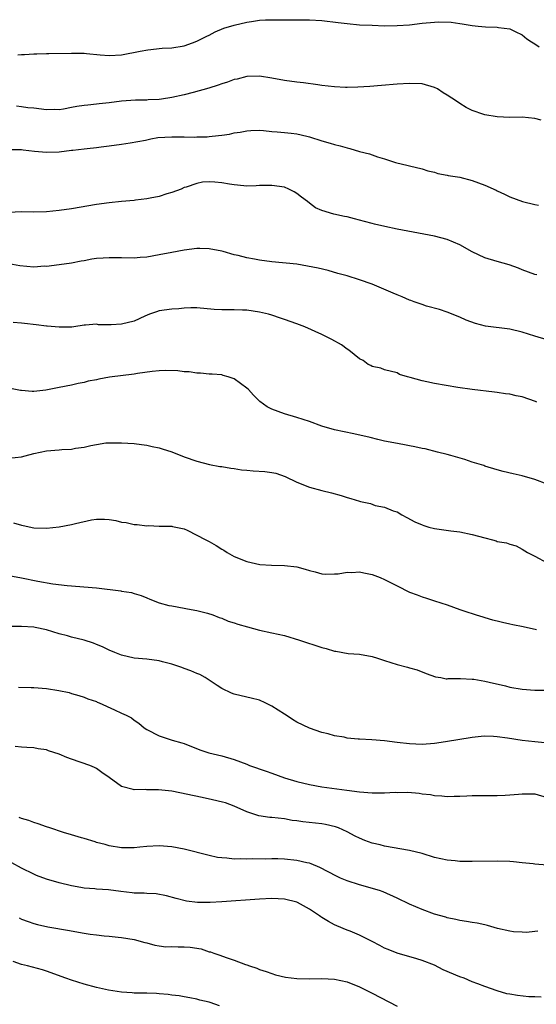
# Model space of a CAD drawing. Units: inches. Extents: x 2598000 to 2601000, y 1491000 to 1494000.
# Drawn here: x 2598823 to 2598905, y 1492239 to 1492396 of the extents above; entities that cross this region are included whole.
import ezdxf

# ---------------------------------------------------------------- set-up
doc = ezdxf.new("R2010")
doc.units = ezdxf.units.IN
doc.header["$MEASUREMENT"] = 0
doc.layers.add('LD25981491_2ft', color=236, linetype='Continuous')

msp = doc.modelspace()

# ---------------------------------------------------------------- linework, layer by layer
at = {"layer": 'LD25981491_2ft'}
for points, elevation in [([(2598822.42, 1492390.42), (2598823, 1492390.48), (2598823.51, 1492390.49), (2598825, 1492390.59), (2598825.43, 1492390.57), (2598827, 1492390.63), (2598827.38, 1492390.62), (2598831, 1492390.7), (2598831.31, 1492390.69), (2598833, 1492390.68), (2598833.37, 1492390.63), (2598835.58, 1492390.42), (2598837, 1492390.31), (2598839, 1492390.44), (2598841.98, 1492391), (2598843.21, 1492391.21), (2598845.46, 1492391.46), (2598847, 1492391.56), (2598849, 1492391.87), (2598850.32, 1492392.32), (2598851, 1492392.58), (2598852.59, 1492393.41), (2598853, 1492393.58), (2598853.93, 1492394.07), (2598855.34, 1492394.66), (2598857, 1492395.17), (2598859, 1492395.64), (2598859.75, 1492395.75), (2598861, 1492395.95), (2598862, 1492396), (2598863, 1492396.03), (2598865, 1492395.99), (2598869, 1492396.01), (2598871, 1492395.9), (2598873.57, 1492395.57), (2598875, 1492395.4), (2598877, 1492395.23), (2598879, 1492395.13), (2598881, 1492395.07), (2598883, 1492395.1), (2598885, 1492395.22), (2598887, 1492395.45), (2598889, 1492395.65), (2598889.68, 1492395.68), (2598891.64, 1492395.64), (2598893, 1492395.41), (2598893.37, 1492395.37), (2598895, 1492395.08), (2598895.94, 1492395), (2598897.12, 1492394.88), (2598899, 1492394.84), (2598899.2, 1492394.8), (2598901, 1492394.58), (2598901.85, 1492394.15), (2598903, 1492393.61), (2598903.75, 1492393), (2598904.48, 1492392.48), (2598905, 1492392.17), (2598905.7, 1492391.7)], 10572), ([(2598906, 1492380), (2598905, 1492380.26), (2598903, 1492380.46), (2598901, 1492380.44), (2598899, 1492380.5), (2598897, 1492380.83), (2598896.87, 1492380.87), (2598895, 1492381.51), (2598894.02, 1492382.02), (2598893, 1492382.63), (2598892.5, 1492383), (2598891, 1492384), (2598890.37, 1492384.37), (2598889.43, 1492385), (2598889, 1492385.22), (2598887, 1492385.79), (2598885, 1492385.87), (2598883, 1492385.73), (2598880.49, 1492385.51), (2598878.64, 1492385.36), (2598876.75, 1492385.25), (2598875, 1492385.22), (2598874.77, 1492385.23), (2598873, 1492385.32), (2598871, 1492385.55), (2598870.35, 1492385.65), (2598868.06, 1492385.95), (2598867, 1492386.05), (2598865, 1492386.31), (2598863, 1492386.68), (2598861, 1492387.02), (2598859, 1492386.96), (2598857.45, 1492386.55), (2598857, 1492386.48), (2598855.93, 1492386.07), (2598855, 1492385.78), (2598854.44, 1492385.56), (2598852.91, 1492385.09), (2598850.42, 1492384.42), (2598849, 1492384.06), (2598847, 1492383.59), (2598845.36, 1492383.36), (2598845, 1492383.29), (2598843.24, 1492383.24), (2598843, 1492383.21), (2598841.2, 1492383.2), (2598839, 1492383.03), (2598837, 1492382.76), (2598835.4, 1492382.6), (2598835, 1492382.54), (2598833.58, 1492382.41), (2598833, 1492382.32), (2598831.83, 1492382.17), (2598831, 1492381.99), (2598829.74, 1492381.74), (2598829, 1492381.66), (2598828.32, 1492381.68), (2598827, 1492381.63), (2598825, 1492381.92), (2598824.03, 1492381.97), (2598823, 1492382.14), (2598822.22, 1492382.22)], 10574), ([(2598821.3, 1492375.3), (2598823, 1492375.3), (2598823.25, 1492375.25), (2598825.06, 1492375.06), (2598827, 1492374.88), (2598829, 1492374.95), (2598831, 1492375.18), (2598831.22, 1492375.22), (2598833, 1492375.4), (2598833.47, 1492375.47), (2598835, 1492375.61), (2598835.72, 1492375.72), (2598837, 1492375.87), (2598839, 1492376.18), (2598840.36, 1492376.36), (2598842.82, 1492376.82), (2598843, 1492376.87), (2598843.69, 1492377), (2598844.8, 1492377.2), (2598847, 1492377.34), (2598848.69, 1492377.31), (2598849, 1492377.33), (2598850.71, 1492377.29), (2598851, 1492377.32), (2598852.65, 1492377.35), (2598853, 1492377.4), (2598854.48, 1492377.52), (2598855, 1492377.62), (2598856.22, 1492377.78), (2598857, 1492377.97), (2598857.91, 1492378.09), (2598859, 1492378.3), (2598859.65, 1492378.35), (2598861, 1492378.37), (2598861.64, 1492378.36), (2598863, 1492378.2), (2598863.85, 1492378.15), (2598865, 1492378.04), (2598866.09, 1492377.91), (2598867, 1492377.83), (2598868.57, 1492377.43), (2598869, 1492377.34), (2598871, 1492376.68), (2598872.33, 1492376.33), (2598873, 1492376.11), (2598873.92, 1492375.92), (2598875, 1492375.57), (2598875.47, 1492375.47), (2598877, 1492374.99), (2598878.61, 1492374.61), (2598879.86, 1492374.14), (2598881, 1492373.84), (2598882.75, 1492373.25), (2598884.77, 1492372.77), (2598885, 1492372.7), (2598887, 1492372.23), (2598887.92, 1492371.92), (2598889, 1492371.67), (2598889.49, 1492371.49), (2598891, 1492371.22), (2598891.16, 1492371.16), (2598893, 1492370.87), (2598895, 1492370.37), (2598896.03, 1492369.97), (2598897, 1492369.63), (2598898.81, 1492368.81), (2598899, 1492368.71), (2598900.18, 1492368.18), (2598901, 1492367.77), (2598903.05, 1492367), (2598905, 1492366.54), (2598905.58, 1492366.42)], 10576), ([(2598905.3, 1492355.3), (2598905, 1492355.38), (2598903, 1492356.12), (2598902.37, 1492356.37), (2598900.89, 1492356.89), (2598899, 1492357.42), (2598897, 1492358.01), (2598895, 1492358.96), (2598893, 1492360.09), (2598891, 1492360.95), (2598889, 1492361.45), (2598883, 1492362.6), (2598881.02, 1492363.02), (2598879.39, 1492363.39), (2598879, 1492363.5), (2598877.8, 1492363.8), (2598877, 1492364.04), (2598876.22, 1492364.22), (2598875, 1492364.55), (2598874.61, 1492364.61), (2598872.88, 1492365), (2598871, 1492365.59), (2598869.99, 1492365.99), (2598869, 1492366.75), (2598868.7, 1492367), (2598867.71, 1492367.71), (2598867, 1492368.27), (2598866.55, 1492368.55), (2598865.71, 1492369), (2598865, 1492369.27), (2598863, 1492369.57), (2598861, 1492369.55), (2598860.49, 1492369.51), (2598859, 1492369.48), (2598858.51, 1492369.5), (2598857, 1492369.66), (2598856.23, 1492369.77), (2598855, 1492369.99), (2598853.89, 1492370.11), (2598853, 1492370.14), (2598851.9, 1492370.1), (2598851, 1492369.89), (2598849.29, 1492369.29), (2598849, 1492369.22), (2598848.51, 1492369), (2598847, 1492368.45), (2598846.24, 1492368.24), (2598845, 1492367.83), (2598843.55, 1492367.55), (2598843, 1492367.41), (2598841.21, 1492367.21), (2598841, 1492367.17), (2598839, 1492367), (2598837, 1492366.78), (2598835, 1492366.51), (2598831, 1492365.86), (2598829, 1492365.56), (2598827, 1492365.34), (2598825, 1492365.28), (2598823, 1492365.35), (2598821, 1492365.23)], 10578), ([(2598907, 1492344.91), (2598905, 1492345.5), (2598903, 1492346.13), (2598901, 1492346.61), (2598897.13, 1492347.13), (2598895.52, 1492347.52), (2598894.06, 1492348.06), (2598893, 1492348.55), (2598891, 1492349.34), (2598889.76, 1492349.76), (2598887.69, 1492350.31), (2598887, 1492350.54), (2598886.68, 1492350.68), (2598885.72, 1492351), (2598885.2, 1492351.2), (2598885, 1492351.25), (2598883.8, 1492351.8), (2598883, 1492352.09), (2598882.38, 1492352.38), (2598879, 1492353.79), (2598877, 1492354.5), (2598875, 1492355.12), (2598873.54, 1492355.54), (2598871.97, 1492355.97), (2598870.37, 1492356.37), (2598868.71, 1492356.71), (2598866.98, 1492356.98), (2598863, 1492357.39), (2598861, 1492357.65), (2598860.2, 1492357.8), (2598859, 1492358.01), (2598857.62, 1492358.38), (2598857, 1492358.52), (2598855.24, 1492359), (2598855, 1492359.08), (2598853, 1492359.46), (2598851.49, 1492359.49), (2598851, 1492359.48), (2598849, 1492359.25), (2598847, 1492358.89), (2598845, 1492358.49), (2598843, 1492358.13), (2598841.95, 1492358.05), (2598841, 1492357.96), (2598839, 1492357.99), (2598838.03, 1492358.03), (2598837, 1492358.04), (2598836.04, 1492357.96), (2598835, 1492357.9), (2598834.22, 1492357.78), (2598833, 1492357.56), (2598832.51, 1492357.49), (2598831, 1492357.18), (2598829, 1492356.88), (2598827, 1492356.65), (2598826.66, 1492356.66), (2598825, 1492356.55), (2598822.76, 1492356.76), (2598821, 1492357.08)], 10580), ([(2598905.31, 1492335), (2598905.1, 1492335.1), (2598903, 1492335.84), (2598902.01, 1492336.01), (2598901, 1492336.25), (2598900.31, 1492336.31), (2598899, 1492336.54), (2598898.57, 1492336.57), (2598895, 1492336.98), (2598892.68, 1492337.32), (2598889, 1492337.93), (2598887.77, 1492338.23), (2598887, 1492338.37), (2598885.1, 1492338.9), (2598884.66, 1492339), (2598883.41, 1492339.41), (2598883, 1492339.63), (2598881, 1492340.16), (2598880.39, 1492340.39), (2598879, 1492340.69), (2598878.81, 1492340.81), (2598878.38, 1492341), (2598877.6, 1492341.6), (2598877, 1492341.9), (2598875.29, 1492343.29), (2598875, 1492343.45), (2598874.13, 1492344.13), (2598872.6, 1492345), (2598871, 1492345.75), (2598868.27, 1492347), (2598867, 1492347.46), (2598865, 1492348.16), (2598864.36, 1492348.36), (2598863, 1492348.84), (2598862.46, 1492349), (2598861, 1492349.36), (2598859, 1492349.65), (2598858.32, 1492349.68), (2598857, 1492349.7), (2598855, 1492349.7), (2598853.78, 1492349.78), (2598851, 1492350.02), (2598850.03, 1492350.03), (2598849, 1492349.96), (2598848.15, 1492349.85), (2598847, 1492349.82), (2598845, 1492349.54), (2598844.58, 1492349.42), (2598843.44, 1492349), (2598842.7, 1492348.7), (2598841, 1492347.89), (2598839, 1492347.41), (2598837.32, 1492347.32), (2598837, 1492347.33), (2598835.33, 1492347.33), (2598835, 1492347.4), (2598833.25, 1492347.25), (2598833, 1492347.26), (2598831.34, 1492347), (2598831.04, 1492346.96), (2598829, 1492346.93), (2598827.13, 1492347.13), (2598827, 1492347.13), (2598825.34, 1492347.34), (2598823.51, 1492347.51), (2598823, 1492347.59), (2598821.69, 1492347.69)], 10582), ([(2598907, 1492321.89), (2598905, 1492322.63), (2598903, 1492323.22), (2598901.54, 1492323.54), (2598899.93, 1492323.93), (2598899, 1492324.18), (2598897, 1492324.77), (2598896.84, 1492324.84), (2598895, 1492325.41), (2598893.84, 1492325.84), (2598891.56, 1492326.44), (2598891, 1492326.64), (2598889.46, 1492327), (2598887.5, 1492327.5), (2598887, 1492327.57), (2598885.86, 1492327.86), (2598885, 1492327.98), (2598884.17, 1492328.17), (2598882.47, 1492328.47), (2598881, 1492328.77), (2598880.8, 1492328.8), (2598879.91, 1492329), (2598878.68, 1492329.32), (2598876.09, 1492329.91), (2598873, 1492330.58), (2598871, 1492331.16), (2598869, 1492331.87), (2598867, 1492332.55), (2598865, 1492333.12), (2598863, 1492333.83), (2598862.25, 1492334.25), (2598861.09, 1492335.09), (2598861, 1492335.16), (2598860.09, 1492336.09), (2598859.26, 1492337), (2598859, 1492337.23), (2598857, 1492338.68), (2598856.04, 1492339), (2598855.24, 1492339.24), (2598855, 1492339.32), (2598853.44, 1492339.44), (2598853, 1492339.46), (2598851.62, 1492339.62), (2598851, 1492339.61), (2598849.8, 1492339.8), (2598849, 1492339.83), (2598847.96, 1492339.96), (2598846.01, 1492340.01), (2598845, 1492339.97), (2598843.87, 1492339.87), (2598841.54, 1492339.54), (2598841, 1492339.44), (2598837.05, 1492338.95), (2598835.34, 1492338.66), (2598835, 1492338.55), (2598833.68, 1492338.32), (2598833, 1492338.13), (2598832.05, 1492337.95), (2598831, 1492337.71), (2598829, 1492337.3), (2598826.89, 1492336.89), (2598825, 1492336.7), (2598824.69, 1492336.69), (2598823, 1492336.84), (2598822.85, 1492336.85), (2598821, 1492337.2)], 10584), ([(2598821, 1492326.02), (2598823, 1492326.27), (2598823.59, 1492326.41), (2598825, 1492326.79), (2598827, 1492327.23), (2598829, 1492327.39), (2598829.44, 1492327.44), (2598831, 1492327.49), (2598831.62, 1492327.62), (2598833, 1492327.79), (2598834.07, 1492328.07), (2598835, 1492328.21), (2598836.46, 1492328.46), (2598837, 1492328.48), (2598838.5, 1492328.5), (2598839, 1492328.48), (2598841, 1492328.35), (2598842.19, 1492328.19), (2598843, 1492328.13), (2598843.9, 1492327.9), (2598845, 1492327.69), (2598845.5, 1492327.5), (2598847, 1492327.02), (2598849, 1492326.26), (2598851, 1492325.54), (2598853.01, 1492325.01), (2598854.71, 1492324.71), (2598855, 1492324.68), (2598856.42, 1492324.42), (2598857, 1492324.38), (2598858.17, 1492324.17), (2598859, 1492324.12), (2598860.02, 1492324.02), (2598861.9, 1492323.9), (2598863, 1492323.75), (2598863.63, 1492323.63), (2598865.11, 1492323.11), (2598867, 1492322.21), (2598869, 1492321.4), (2598871, 1492320.86), (2598872.5, 1492320.5), (2598874.08, 1492320.08), (2598875, 1492319.76), (2598875.62, 1492319.62), (2598877, 1492319.15), (2598877.14, 1492319.14), (2598878.78, 1492318.78), (2598879.5, 1492318.5), (2598881, 1492318.23), (2598882.39, 1492317.61), (2598883, 1492317.45), (2598883.75, 1492317), (2598884.57, 1492316.57), (2598885.86, 1492315.86), (2598887, 1492315.38), (2598887.26, 1492315.26), (2598888.09, 1492315), (2598889, 1492314.8), (2598891.56, 1492314.44), (2598893, 1492314.26), (2598895, 1492313.87), (2598897, 1492313.32), (2598898.22, 1492313), (2598898.82, 1492312.82), (2598899, 1492312.75), (2598900.5, 1492312.5), (2598901, 1492312.28), (2598902.02, 1492312.02), (2598903, 1492311.51), (2598903.81, 1492311), (2598905, 1492310.41), (2598907, 1492309.35)], 10586), ([(2598821.73, 1492315.73), (2598823, 1492315.33), (2598823.27, 1492315.27), (2598825, 1492314.92), (2598827, 1492314.86), (2598829, 1492315.07), (2598831, 1492315.45), (2598831.62, 1492315.62), (2598834.17, 1492316.17), (2598835, 1492316.3), (2598836.28, 1492316.28), (2598837, 1492316.25), (2598838.06, 1492316.06), (2598839, 1492315.84), (2598839.75, 1492315.75), (2598841, 1492315.45), (2598841.47, 1492315.46), (2598843, 1492315.22), (2598843.27, 1492315.27), (2598845, 1492315.16), (2598845.19, 1492315.19), (2598847, 1492315.2), (2598847.14, 1492315.14), (2598849, 1492314.73), (2598849.46, 1492314.54), (2598852.45, 1492313), (2598853, 1492312.74), (2598854.1, 1492312.11), (2598855, 1492311.52), (2598855.33, 1492311.33), (2598855.85, 1492311), (2598857, 1492310.33), (2598859, 1492309.53), (2598861.05, 1492309.05), (2598862.93, 1492308.93), (2598865, 1492308.92), (2598867, 1492308.67), (2598868.33, 1492308.33), (2598869, 1492308.1), (2598869.89, 1492307.89), (2598871, 1492307.57), (2598871.54, 1492307.54), (2598873, 1492307.56), (2598873.59, 1492307.59), (2598875, 1492307.83), (2598875.79, 1492307.79), (2598877, 1492307.88), (2598877.71, 1492307.71), (2598879, 1492307.48), (2598880.29, 1492307), (2598881, 1492306.69), (2598883, 1492305.64), (2598885, 1492304.65), (2598886.2, 1492304.2), (2598887, 1492303.89), (2598887.7, 1492303.7), (2598889, 1492303.25), (2598891, 1492302.61), (2598893, 1492301.9), (2598893.65, 1492301.65), (2598895.61, 1492301), (2598896.68, 1492300.68), (2598897, 1492300.6), (2598898.24, 1492300.24), (2598899, 1492300.08), (2598899.85, 1492299.85), (2598901, 1492299.61), (2598901.48, 1492299.48), (2598903.14, 1492299.14), (2598905.29, 1492298.71)], 10588), ([(2598821, 1492307.3), (2598823, 1492306.92), (2598825.6, 1492306.4), (2598828, 1492306), (2598830.28, 1492305.72), (2598835, 1492305.31), (2598838.85, 1492304.86), (2598839, 1492304.81), (2598840.57, 1492304.57), (2598841, 1492304.41), (2598842.11, 1492304.11), (2598843, 1492303.74), (2598843.5, 1492303.5), (2598845, 1492302.96), (2598846.53, 1492302.53), (2598847, 1492302.44), (2598850.1, 1492301.9), (2598851, 1492301.73), (2598852.72, 1492301.28), (2598853.58, 1492301), (2598854.59, 1492300.59), (2598855, 1492300.48), (2598856.04, 1492300.04), (2598857, 1492299.75), (2598857.55, 1492299.55), (2598859.1, 1492299.1), (2598861, 1492298.6), (2598863, 1492298.17), (2598865, 1492297.7), (2598867.4, 1492297), (2598871, 1492295.83), (2598871.66, 1492295.66), (2598873, 1492295.23), (2598873.21, 1492295.21), (2598875.17, 1492294.83), (2598877, 1492294.72), (2598879, 1492294.37), (2598879.89, 1492294.11), (2598881, 1492293.72), (2598883, 1492293.08), (2598884.66, 1492292.66), (2598885, 1492292.55), (2598886.22, 1492292.22), (2598887.66, 1492291.66), (2598889.14, 1492291.14), (2598890, 1492291), (2598890.83, 1492290.83), (2598891, 1492290.83), (2598891.14, 1492290.86), (2598893.15, 1492290.85), (2598895, 1492290.77), (2598895.26, 1492290.74), (2598897, 1492290.45), (2598897.7, 1492290.3), (2598900.32, 1492289.68), (2598901, 1492289.5), (2598903, 1492289.14), (2598905, 1492289.02), (2598907, 1492289)], 10590), ([(2598906.61, 1492280.61), (2598905, 1492280.73), (2598902.96, 1492280.96), (2598900.66, 1492281.34), (2598899, 1492281.57), (2598898.39, 1492281.61), (2598897, 1492281.64), (2598896.42, 1492281.58), (2598895, 1492281.42), (2598890.75, 1492280.75), (2598889, 1492280.5), (2598887, 1492280.32), (2598885, 1492280.41), (2598883, 1492280.67), (2598881, 1492280.9), (2598878.94, 1492281.06), (2598877, 1492281.16), (2598876.8, 1492281.2), (2598875, 1492281.35), (2598874.53, 1492281.47), (2598873, 1492281.71), (2598871.99, 1492282.01), (2598871, 1492282.25), (2598869, 1492282.95), (2598867, 1492283.89), (2598866.31, 1492284.31), (2598865.29, 1492285), (2598865, 1492285.16), (2598863, 1492286.45), (2598861.92, 1492287), (2598861, 1492287.41), (2598859.71, 1492287.71), (2598859, 1492287.9), (2598857, 1492288.35), (2598856.53, 1492288.53), (2598855, 1492289.27), (2598854.25, 1492289.75), (2598853, 1492290.59), (2598852.35, 1492291), (2598851.49, 1492291.49), (2598851, 1492291.68), (2598850.07, 1492292.07), (2598849, 1492292.48), (2598848.6, 1492292.6), (2598847, 1492293.17), (2598845.53, 1492293.53), (2598845, 1492293.68), (2598843, 1492293.94), (2598841, 1492294.13), (2598839, 1492294.58), (2598837.94, 1492295), (2598837, 1492295.4), (2598835.92, 1492295.92), (2598835, 1492296.29), (2598834.48, 1492296.48), (2598833, 1492296.96), (2598831, 1492297.46), (2598830.35, 1492297.65), (2598829, 1492298.01), (2598827, 1492298.63), (2598825.17, 1492299), (2598825, 1492299.03), (2598823, 1492299.16), (2598821, 1492299.18)], 10592), ([(2598822.53, 1492289.47), (2598824.55, 1492289.45), (2598825, 1492289.43), (2598827, 1492289.26), (2598828.95, 1492288.95), (2598830.61, 1492288.61), (2598831, 1492288.46), (2598832.17, 1492288.17), (2598833, 1492287.87), (2598833.62, 1492287.62), (2598835, 1492287.17), (2598835.11, 1492287.11), (2598835.43, 1492287), (2598837.86, 1492285.86), (2598839, 1492285.35), (2598839.72, 1492285), (2598840.57, 1492284.57), (2598841, 1492284.21), (2598841.75, 1492283.75), (2598842.6, 1492283), (2598843, 1492282.73), (2598845, 1492281.69), (2598847.05, 1492281), (2598848.6, 1492280.59), (2598849, 1492280.46), (2598851.49, 1492279.49), (2598852.93, 1492279), (2598855, 1492278.49), (2598857, 1492277.92), (2598859, 1492277.17), (2598859.41, 1492277), (2598862.07, 1492276.07), (2598863, 1492275.73), (2598865.01, 1492275.01), (2598867, 1492274.42), (2598869, 1492273.93), (2598871, 1492273.56), (2598874.98, 1492273.02), (2598877, 1492272.78), (2598879, 1492272.62), (2598880.63, 1492272.63), (2598881, 1492272.61), (2598882.7, 1492272.7), (2598883, 1492272.68), (2598884.7, 1492272.7), (2598886.54, 1492272.54), (2598887, 1492272.47), (2598888.32, 1492272.32), (2598889, 1492272.19), (2598890.15, 1492272.15), (2598891, 1492272.05), (2598892.1, 1492272.1), (2598893, 1492272.1), (2598894.15, 1492272.15), (2598895, 1492272.17), (2598899, 1492272.2), (2598900.26, 1492272.26), (2598901, 1492272.28), (2598902.39, 1492272.39), (2598903, 1492272.43), (2598905, 1492272.43), (2598907, 1492271.88)], 10594), ([(2598907, 1492261.06), (2598905, 1492261.24), (2598904.72, 1492261.28), (2598903, 1492261.43), (2598901.57, 1492261.57), (2598901, 1492261.64), (2598899, 1492261.71), (2598895, 1492261.64), (2598893, 1492261.67), (2598892.27, 1492261.73), (2598891, 1492261.86), (2598889, 1492262.31), (2598887, 1492262.9), (2598885, 1492263.42), (2598881, 1492264.1), (2598880.29, 1492264.29), (2598879, 1492264.58), (2598877.87, 1492265), (2598877, 1492265.35), (2598876.33, 1492265.67), (2598875, 1492266.37), (2598873.63, 1492267), (2598873.18, 1492267.18), (2598871.56, 1492267.56), (2598871, 1492267.64), (2598867.96, 1492267.96), (2598867, 1492268.12), (2598866.22, 1492268.22), (2598865, 1492268.44), (2598863, 1492268.68), (2598862.69, 1492268.69), (2598860.94, 1492268.94), (2598859, 1492269.59), (2598857, 1492270.5), (2598855.57, 1492271), (2598855.13, 1492271.13), (2598853.51, 1492271.51), (2598851.86, 1492271.86), (2598847, 1492272.85), (2598844.89, 1492273.11), (2598843, 1492273.11), (2598842.87, 1492273.13), (2598841, 1492273.09), (2598840.84, 1492273.16), (2598839, 1492273.62), (2598837, 1492275.04), (2598835.84, 1492275.84), (2598835, 1492276.49), (2598834.67, 1492276.67), (2598833.94, 1492277), (2598831, 1492277.96), (2598830.24, 1492278.24), (2598829, 1492278.79), (2598827.33, 1492279.33), (2598827, 1492279.47), (2598825.66, 1492279.66), (2598825, 1492279.78), (2598823.84, 1492279.84), (2598823, 1492279.9), (2598822.01, 1492280.01)], 10596), ([(2598905.48, 1492250.52), (2598905, 1492250.5), (2598903.66, 1492250.34), (2598903, 1492250.36), (2598901.57, 1492250.43), (2598901, 1492250.51), (2598899.04, 1492250.96), (2598897.43, 1492251.43), (2598897, 1492251.53), (2598895.78, 1492251.78), (2598895, 1492251.9), (2598894.09, 1492252.09), (2598893, 1492252.23), (2598892.41, 1492252.41), (2598891, 1492252.68), (2598890.77, 1492252.77), (2598889, 1492253.25), (2598887, 1492253.97), (2598885, 1492254.86), (2598883, 1492255.81), (2598880.79, 1492256.79), (2598880.19, 1492257), (2598877, 1492257.94), (2598875, 1492258.58), (2598873.98, 1492259), (2598873.3, 1492259.3), (2598870.68, 1492260.68), (2598869.28, 1492261.28), (2598869, 1492261.36), (2598868.57, 1492261.43), (2598867, 1492261.8), (2598865, 1492262), (2598863.95, 1492262.05), (2598863, 1492262.07), (2598862.04, 1492262.04), (2598859.95, 1492262.05), (2598859, 1492262.01), (2598857.95, 1492262.05), (2598857, 1492262.03), (2598855.82, 1492262.18), (2598855, 1492262.22), (2598854.3, 1492262.3), (2598853, 1492262.61), (2598849, 1492263.64), (2598847, 1492264.01), (2598845, 1492264.15), (2598843, 1492264.02), (2598841.91, 1492263.91), (2598841, 1492263.83), (2598839.84, 1492263.84), (2598839, 1492263.85), (2598837, 1492264.15), (2598836.35, 1492264.35), (2598835, 1492264.68), (2598834.77, 1492264.77), (2598833, 1492265.31), (2598832.58, 1492265.42), (2598831, 1492265.92), (2598829.7, 1492266.3), (2598827.55, 1492267), (2598827, 1492267.19), (2598825.68, 1492267.68), (2598825, 1492267.86), (2598824.18, 1492268.18), (2598823, 1492268.51), (2598822.65, 1492268.65)], 10598), ([(2598906.01, 1492240.01), (2598905, 1492240.06), (2598904.07, 1492240.07), (2598902.24, 1492240.24), (2598901, 1492240.46), (2598900.55, 1492240.55), (2598899, 1492241), (2598897, 1492241.69), (2598895.9, 1492242.1), (2598895, 1492242.45), (2598893.69, 1492243), (2598893, 1492243.25), (2598890.38, 1492244.38), (2598889, 1492245.08), (2598887, 1492245.86), (2598886.13, 1492246.13), (2598883, 1492246.99), (2598881.58, 1492247.58), (2598881, 1492247.83), (2598880.22, 1492248.22), (2598879, 1492248.89), (2598877, 1492249.87), (2598875.49, 1492250.51), (2598875, 1492250.69), (2598873.36, 1492251.36), (2598873, 1492251.53), (2598872.06, 1492252.06), (2598871, 1492252.69), (2598870.82, 1492252.82), (2598870.63, 1492253), (2598869.64, 1492253.64), (2598869, 1492254.03), (2598867.1, 1492255.1), (2598867, 1492255.14), (2598865, 1492255.64), (2598863, 1492255.73), (2598861, 1492255.63), (2598855, 1492255.23), (2598853.13, 1492255.13), (2598851.13, 1492255.13), (2598849.34, 1492255.34), (2598847.73, 1492255.73), (2598846.18, 1492256.18), (2598844.49, 1492256.49), (2598843, 1492256.53), (2598842.58, 1492256.58), (2598841, 1492256.61), (2598840.66, 1492256.66), (2598838.85, 1492256.85), (2598836.88, 1492257.12), (2598835, 1492257.22), (2598834.73, 1492257.27), (2598833, 1492257.39), (2598832.49, 1492257.51), (2598831, 1492257.77), (2598829, 1492258.24), (2598827, 1492258.81), (2598825.42, 1492259.42), (2598825, 1492259.6), (2598823, 1492260.57), (2598821.44, 1492261.44)], 10600), ([(2598822.64, 1492252.64), (2598823, 1492252.46), (2598824.06, 1492252.06), (2598825, 1492251.74), (2598825.58, 1492251.58), (2598827.23, 1492251.23), (2598830.65, 1492250.65), (2598831.54, 1492250.46), (2598833, 1492250.22), (2598833.97, 1492250.03), (2598835, 1492249.93), (2598836.23, 1492249.77), (2598837, 1492249.73), (2598838.42, 1492249.58), (2598839, 1492249.54), (2598841, 1492249.2), (2598842.71, 1492248.71), (2598843, 1492248.66), (2598844.28, 1492248.28), (2598845, 1492248.21), (2598846.04, 1492248.04), (2598847, 1492248.08), (2598848.02, 1492248.02), (2598849, 1492248.04), (2598849.95, 1492247.95), (2598851.69, 1492247.69), (2598853, 1492247.25), (2598853.21, 1492247.21), (2598853.75, 1492247), (2598854.7, 1492246.7), (2598855.68, 1492246.32), (2598857, 1492245.92), (2598858.78, 1492245.22), (2598859, 1492245.16), (2598859.4, 1492245), (2598860.6, 1492244.6), (2598861, 1492244.41), (2598862.09, 1492244.09), (2598863, 1492243.75), (2598863.58, 1492243.58), (2598865.19, 1492243.19), (2598867, 1492242.97), (2598869.07, 1492242.93), (2598871, 1492242.98), (2598873, 1492242.87), (2598875, 1492242.42), (2598877, 1492241.63), (2598879, 1492240.62), (2598883, 1492238.54)], 10602), ([(2598854.61, 1492238.61), (2598853.12, 1492239.12), (2598853, 1492239.17), (2598851.5, 1492239.5), (2598851, 1492239.66), (2598849.89, 1492239.89), (2598849, 1492240.02), (2598848.21, 1492240.21), (2598847, 1492240.33), (2598846.44, 1492240.44), (2598845, 1492240.54), (2598844.58, 1492240.58), (2598843, 1492240.61), (2598842.63, 1492240.63), (2598841, 1492240.65), (2598840.69, 1492240.69), (2598839, 1492240.81), (2598836.9, 1492241.1), (2598835, 1492241.51), (2598833, 1492242.06), (2598831, 1492242.68), (2598830.07, 1492243), (2598827, 1492244.14), (2598826.34, 1492244.34), (2598824.78, 1492244.78), (2598823.94, 1492245), (2598823, 1492245.23), (2598821.7, 1492245.7)], 10604)]:
    msp.add_lwpolyline(points, dxfattribs=dict(at, elevation=elevation))

doc.saveas('drawing.dxf')
